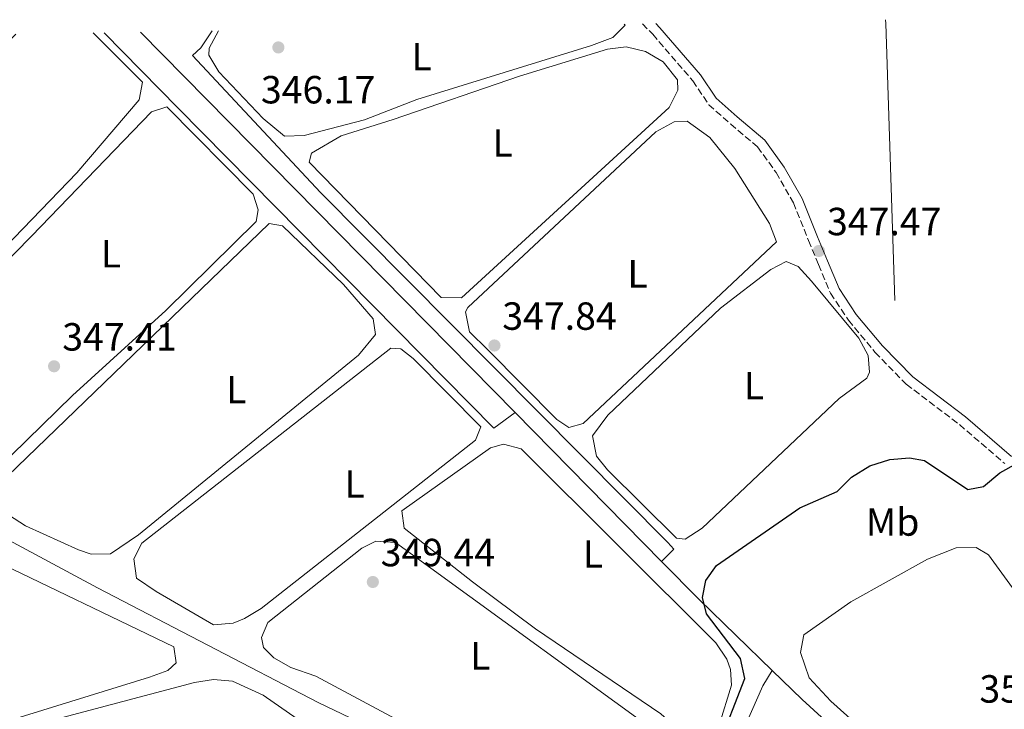
# Model space of a CAD drawing. Units: metres. Extents: x 615033 to 618505, y 4683113 to 4685482.
# Drawn here: x 617208 to 617458, y 4685289 to 4685465 of the extents above; entities that cross this region are included whole.
import ezdxf
from ezdxf.enums import TextEntityAlignment as Align

# ---------------------------------------------------------------- set-up
doc = ezdxf.new("R2010")
doc.units = ezdxf.units.M
doc.header["$MEASUREMENT"] = 0
doc.linetypes.add('DGN Style 3', pattern=[2.435890702152634, 1.739921930109024, -0.6959687720436097])
for name, color, linetype, lineweight in [('Acequia sin especificar', 4, 'Continuous', 0), ('Camino', 7, 'DGN Style 3', 0), ('Cota de punto acotado terreno', 7, 'Continuous', 0), ('Curva de nivel directora', 30, 'Continuous', 30), ('Etiqueta de uso rústico', 92, 'Continuous', 0), ('Línea de cambio de uso (parcela vista)', 92, 'Continuous', 0), ('Margen derecho', 7, 'Continuous', 0), ('Máximo embalsamiento', 142, 'Continuous', 0), ('Punto acotado terreno (símbolo)', 7, 'Continuous', 0), ('Tubería', 7, 'Continuous', 0)]:
    doc.layers.add(name, color=color, linetype=linetype, lineweight=lineweight)
doc.styles.add('Style-Arial', font='arial.ttf')

# ---------------------------------------------------------------- blocks, each defined once
blk = doc.blocks.new('5PATER')
at = {"layer": 'Máximo embalsamiento', "linetype": 'Continuous', "lineweight": 0}
h = blk.add_hatch(color=51, dxfattribs=at)
edge = h.paths.add_edge_path()
edge.add_ellipse((0, 0), major_axis=(-0.1095731443231308, -0.1110710700762829), ratio=0.9994222409660317, start_angle=0, end_angle=360)

msp = doc.modelspace()

# ---------------------------------------------------------------- linework, layer by layer
at = {"layer": 'Acequia sin especificar', "color": 4, "linetype": 'Continuous', "lineweight": 0, "extrusion": (-0.1382492156576126, 0.01883496326806741, 0.9902183590141851), "elevation": 3234.241780212426, "flags": 128}
msp.add_lwpolyline([(-4725854.402685924, -20461.19354712323), (-4725924.059936821, -20473.09094168164), (-4725925.030075649, -20473.30595483619)], dxfattribs=at)
at = {"layer": 'Acequia sin especificar', "color": 4, "linetype": 'Continuous', "lineweight": 0}
msp.add_polyline3d([(617463.0999999996, 4685094.779999999, 350.070000000007), (617461.9400000004, 4685095.82, 350.2200000000012), (617445.9199999999, 4685122.41, 349.7299999999959), (617430.1699999999, 4685152.430000001, 348.7599999999948), (617397.3600000005, 4685211.439999999, 348.7200000000012), (617386.9800000006, 4685232.33, 348.6399999999995), (617381.9800000006, 4685238.710000001, 348.570000000007), (617356.3300000001, 4685253.67, 348.5200000000041), (617306.2000000002, 4685279.800000001, 348.1000000000058), (617283.6900000004, 4685290.67, 347.5099999999948), (617227.4600000001, 4685319.82, 346.1499999999942), (617179.8099999996, 4685345.449999999, 345.4600000000065), (617145.9600000001, 4685361.930000001, 344.7700000000041), (617127.7100000001, 4685372.730000001, 344.4799999999959), (617112.3300000001, 4685388.390000001, 343.8800000000047), (617095.6900000004, 4685407.390000001, 343.0500000000029)], dxfattribs=at)
at = {"layer": 'Camino', "color": 7, "linetype": 'DGN Style 3', "lineweight": 0}
msp.add_polyline3d([(617366.3200000003, 4685463.640000002, 346.1699999999983), (617368.8999999977, 4685460.960000001, 346.1699999999983), (617379.1000000011, 4685449.11, 346.9199999999984), (617383.1800000004, 4685443.010000003, 346.9199999999984), (617388.7600000016, 4685438.050000001, 346.9199999999984), (617395.6200000013, 4685432.280000002, 346.9199999999984), (617400.3099999985, 4685425.739999999, 346.9199999999984), (617404.7399999986, 4685418.030000002, 347.0700000000072), (617408.600000001, 4685408.38, 347.0700000000072), (617411.1600000004, 4685402.260000004, 347.679999999993), (617414.2100000014, 4685394.960000001, 348.429999999993), (617418.7600000021, 4685388.059999999, 348.429999999993), (617425.5700000006, 4685379.88, 348.7299999999959), (617433.4999999988, 4685371.760000002, 349.1799999999931), (617447.0399999995, 4685361.460000002, 349.6300000000048), (617458.6099999987, 4685351.510000004, 349.9400000000023)], dxfattribs=at)
at = {"layer": 'Curva de nivel directora', "color": 30, "linetype": 'Continuous', "lineweight": 30, "elevation": 350, "flags": 128}
msp.add_lwpolyline([(617385.449999999, 4685279.030000002), (617392.329999999, 4685296.74), (617391.2499999994, 4685301.83), (617382.5999999992, 4685313.24), (617381.5499999986, 4685317.380000002), (617382.4099999992, 4685321.760000001), (617385.1499999996, 4685325.580000001), (617406.3700000005, 4685340.279999999), (617415.8899999999, 4685344.41), (617419.5699999991, 4685348.090000002), (617424.1899999992, 4685350.99), (617429.3300000001, 4685352.539999999), (617434.3100000002, 4685352.970000001), (617438.1799999992, 4685352.330000003), (617449.1799999987, 4685344.930000001), (617453.1500000004, 4685345.720000002), (617457.3300000002, 4685349.180000001), (617461.709999999, 4685351.600000001)], dxfattribs=at)
at = {"layer": 'Línea de cambio de uso (parcela vista)', "color": 92, "linetype": 'Continuous', "lineweight": 0}
for points in [[(617258.2800000003, 4685461.850000001, 346.4199999999983), (617255.9199999999, 4685457.41, 346.5399999999936), (617255.8099999996, 4685455.640000001, 346.570000000007), (617258.3700000001, 4685451.350000001, 346.570000000007), (617269.6500000004, 4685439.49, 346.570000000007), (617275.0700000003, 4685435.02, 346.7200000000012), (617280.0700000003, 4685435.15, 346.7200000000012), (617295.4500000002, 4685439.15, 346.7200000000012), (617308.79, 4685444.350000001, 346.7200000000012), (617353.3399999999, 4685458.07, 346.7200000000012), (617358.7100000001, 4685460.15, 346.7200000000012), (617361.8499999996, 4685463.279999999, 346.7200000000012), (617361.6299999999, 4685463.57, 346.7200000000012)], [(617226.3499999996, 4685461.310000001, 346.6300000000047), (617238.8899999997, 4685448.76, 346.7200000000012), (617238.0499999998, 4685444.279999999, 346.7200000000012), (617222.1900000004, 4685425.680000001, 346.7200000000012), (617162.7699999996, 4685364, 346.8699999999953), (617158.8399999999, 4685361.930000001, 346.8699999999953), (617135.5800000001, 4685375.310000001, 346.8699999999953), (617133.5599999996, 4685378.51, 346.8699999999953), (617133.7100000001, 4685382.210000001, 346.8699999999953), (617136.8200000003, 4685386.109999999, 346.7200000000012), (617149.6600000003, 4685399.350000001, 346.7200000000012), (617189.25, 4685444.66, 346.7200000000012), (617202.3300000001, 4685456.58, 346.4199999999983), (617206.6799999997, 4685460.99, 346.4799999999959)], [(617320.2100000001, 4685393.800000001, 347.4700000000012), (617315.04, 4685393.869999999, 347.4700000000012), (617281.3499999996, 4685428.380000001, 347.320000000007), (617281.9500000002, 4685430.630000001, 347.320000000007), (617289.54, 4685435.039999999, 347.320000000007), (617302.8200000003, 4685439.210000001, 347.320000000007), (617334.9699999997, 4685450.300000001, 347.1699999999983), (617357.4199999999, 4685457.130000001, 347.1699999999983), (617362.1699999999, 4685457.779999999, 347.1699999999983), (617367.0300000003, 4685456.58, 347.1699999999983), (617371.5999999996, 4685453.9, 347.1699999999983), (617375.1900000004, 4685449.32, 347.1699999999983), (617375.3399999999, 4685446.75, 347.1699999999983), (617373.0999999996, 4685442.27, 347.1699999999983), (617320.2100000001, 4685393.800000001, 347.4700000000012)], [(617193.3399999999, 4685345.15, 347.4700000000012), (617190.7300000006, 4685345.730000001, 347.4700000000012), (617181.6600000003, 4685349.630000001, 347.6199999999953), (617164.1699999999, 4685358.930000001, 347.320000000007), (617164.4500000002, 4685360.42, 347.320000000007), (617180.9400000004, 4685379.25, 347.320000000007), (617210.5999999996, 4685409.529999999, 347.0200000000041), (617241.1799999997, 4685441.15, 347.0200000000041), (617245.1600000003, 4685442.49, 347.0200000000041), (617267.0899999999, 4685420.180000001, 347.1699999999983), (617268.4199999999, 4685416.210000001, 347.320000000007), (617267.8600000005, 4685413.230000001, 347.320000000007), (617244.8600000005, 4685390.52, 347.320000000007), (617221.0700000003, 4685368.869999999, 347.320000000007), (617197.7100000001, 4685346.140000001, 347.4700000000012), (617193.3399999999, 4685345.15, 347.4700000000012)], [(617347.5499999998, 4685360.76, 347.929999999993), (617344.4900000002, 4685362.789999999, 347.929999999993), (617326.8700000001, 4685380.560000001, 347.6199999999953), (617322.1900000004, 4685385.07, 347.6199999999953), (617321.2100000001, 4685390.189999999, 347.6199999999953), (617321.8200000003, 4685391.32, 347.6199999999953), (617369.6900000004, 4685436.109999999, 347.6199999999953), (617374.3399999999, 4685438.640000001, 347.5200000000041), (617377.6399999997, 4685438.779999999, 347.4700000000012), (617383.4100000003, 4685434.689999999, 347.6199999999953), (617389.8200000003, 4685426.730000001, 347.6199999999953), (617398.6900000004, 4685412.74, 347.6199999999953), (617400.4400000004, 4685408.050000001, 347.6199999999953), (617351.1799999997, 4685361.710000001, 348.0800000000018), (617347.5499999998, 4685360.76, 347.929999999993)], [(617225.8300000001, 4685328.439999999, 348.1699999999983), (617222.6200000001, 4685329.539999999, 348.2299999999959), (617209.1100000005, 4685335.640000001, 348.2299999999959), (617204.79, 4685338.449999999, 348.2299999999959), (617202.7400000002, 4685342.01, 348.2299999999959), (617202.6100000005, 4685344.220000001, 348.2299999999959), (617204.5800000001, 4685348.380000001, 348.0800000000018), (617211.9000000004, 4685355.439999999, 347.7700000000041), (617271.2100000001, 4685412.689999999, 347.929999999993), (617274.5599999996, 4685412.15, 347.929999999993), (617290.1600000003, 4685397.210000001, 347.7700000000041), (617297.6699999999, 4685388.439999999, 347.929999999993), (617298.2800000003, 4685384.42, 347.929999999993), (617293.9500000002, 4685379.130000001, 347.929999999993), (617237.8799999999, 4685333.369999999, 348.0800000000018), (617230.79, 4685328.539999999, 348.0800000000018), (617225.8300000001, 4685328.439999999, 348.1699999999983)], [(617377.2100000001, 4685332.27, 348.5299999999988), (617374.9900000002, 4685332.51, 348.679999999993), (617357.4000000004, 4685349.91, 348.8300000000018), (617354.6100000005, 4685353.430000001, 348.8300000000018), (617353.5700000003, 4685358.560000001, 348.7100000000065), (617357.4800000006, 4685363.84, 348.570000000007), (617386.2000000002, 4685391.109999999, 348.2299999999959), (617399, 4685400.970000001, 348.2299999999959), (617402.9400000004, 4685403.039999999, 348.2299999999959), (617405.9600000001, 4685401.74, 348.2299999999959), (617409.3799999999, 4685397.99, 348.2299999999959), (617421.3899999997, 4685383.480000001, 348.3800000000047), (617423.7800000003, 4685379.09, 348.3800000000047), (617424.1100000005, 4685374.800000001, 348.5299999999988), (617423.4600000001, 4685373.289999999, 348.679999999993), (617416.3899999997, 4685368.08, 348.9799999999959), (617381.4699999997, 4685335.100000001, 348.5299999999988), (617377.2100000001, 4685332.27, 348.5299999999988)], [(617257.0199999996, 4685310.460000001, 348.9799999999959), (617242.4000000004, 4685318.9, 348.679999999993), (617237.4199999999, 4685322.289999999, 348.679999999993), (617236.7000000002, 4685327.26, 348.679999999993), (617238.7400000002, 4685331.210000001, 348.679999999993), (617302.1600000003, 4685380.960000001, 348.679999999993), (617304.75, 4685380.74, 348.679999999993), (617307.8399999999, 4685378.34, 348.679999999993), (617325.0700000003, 4685360.92, 348.679999999993), (617323.79, 4685357.529999999, 348.679999999993), (617269.1799999997, 4685314.560000001, 348.679999999993), (617264.8899999997, 4685312.02, 348.8800000000047), (617262.0300000003, 4685310.83, 348.9799999999959), (617257.0199999996, 4685310.460000001, 348.9799999999959)], [(617383.0599999996, 4685282.51, 348.8300000000018), (617375.2400000002, 4685283.890000001, 348.8300000000018), (617370.9699999997, 4685287.699999999, 348.8300000000018), (617339.0499999998, 4685309.439999999, 349), (617322.9500000002, 4685321.380000001, 348.8300000000018), (617305.5700000003, 4685335.100000001, 348.8300000000018), (617304.9500000002, 4685339.49, 348.8300000000018), (617327.5899999999, 4685355.539999999, 348.8300000000018), (617330.8499999996, 4685356.470000001, 348.8300000000018), (617335.3499999996, 4685355.26, 348.8300000000018), (617385.0199999996, 4685305.83, 348.679999999993), (617387.7800000003, 4685301.67, 348.679999999993), (617388.7300000006, 4685299.050000001, 348.679999999993), (617388.9600000001, 4685295.01, 348.679999999993), (617385.8700000001, 4685284.880000001, 348.8300000000018), (617383.0599999996, 4685282.51, 348.8300000000018)], [(617368.8700000001, 4685254.050000001, 349.5800000000018), (617363.9600000001, 4685254.859999999, 349.5800000000018), (617359.1900000004, 4685256.560000001, 349.5800000000018), (617283.0800000001, 4685297.32, 349.5800000000018), (617276.6900000004, 4685299.52, 349.5800000000018), (617272.3700000001, 4685302.029999999, 349.5800000000018), (617269.7599999999, 4685304.65, 349.5800000000018), (617269.2400000002, 4685307.199999999, 349.5800000000018), (617270.8700000001, 4685310.980000001, 349.2799999999988), (617294.7599999999, 4685329.99, 349.2799999999988), (617298.4000000004, 4685331.74, 349.2799999999988), (617303.4000000004, 4685331.4, 349.429999999993), (617378.2199999997, 4685277.060000001, 349.429999999993), (617379.6200000001, 4685272.17, 349.570000000007), (617377.5199999996, 4685266.25, 349.5800000000018), (617373.3600000005, 4685257.390000001, 349.5800000000018), (617371.4000000004, 4685254.930000001, 349.5800000000018), (617368.8700000001, 4685254.050000001, 349.5800000000018)], [(617074.5099999999, 4685243.34, 347.75), (617068.7599999999, 4685244.680000001, 347.6199999999953), (617058.8200000003, 4685249.65, 347.6199999999953), (617055.8099999996, 4685252.029999999, 347.6199999999953), (617053.7800000003, 4685255.230000001, 347.6199999999953), (617055.4500000002, 4685258.27, 347.6199999999953), (617065.0199999996, 4685264.720000001, 347.320000000007), (617193.9199999999, 4685328.970000001, 347.1699999999983), (617198.8200000003, 4685327.960000001, 347.1699999999983), (617246.9100000003, 4685304.789999999, 347.320000000007), (617247.5099999999, 4685300.77, 347.4700000000012), (617245.4100000003, 4685298.810000001, 347.6199999999953), (617240.7100000001, 4685297.09, 347.75), (617205.25, 4685286.15, 347.6199999999953), (617164.0800000001, 4685271.970000001, 347.7700000000041), (617125.8399999999, 4685260.230000001, 347.6199999999953), (617079.4800000006, 4685244.199999999, 347.6199999999953), (617074.5099999999, 4685243.34, 347.75)], [(617526.3399999999, 4685200.949999999, 352.4499999999971), (617522.25, 4685203.380000001, 352.4499999999971), (617488.7599999999, 4685232.34, 352.4499999999971), (617462.3899999997, 4685251.800000001, 352.3099999999977), (617428.2400000002, 4685278.5, 351.8399999999965), (617414.25, 4685290.949999999, 351.9900000000052), (617408.75, 4685296.9, 351.9900000000052), (617406.5300000003, 4685303.4, 351.9900000000052), (617407.3700000001, 4685307.869999999, 352.1399999999995), (617419.4100000003, 4685316.310000001, 352.2899999999936), (617438.8799999999, 4685327.15, 352.1399999999995), (617446.2400000002, 4685330.029999999, 352.1399999999995), (617451.2599999999, 4685330.130000001, 352.1399999999995), (617454.4500000002, 4685328.300000001, 352.1399999999995), (617485.29, 4685285.880000001, 351.9900000000052), (617504.9800000006, 4685248.230000001, 351.8999999999942), (617519.0099999999, 4685219.310000001, 351.9900000000052), (617526.6399999997, 4685206.33, 352.1399999999995), (617527.2100000001, 4685205.050000001, 352.1399999999995), (617526.3399999999, 4685200.949999999, 352.4499999999971)], [(617101.54, 4685224.939999999, 349.4499999999971), (617086.4299999997, 4685232.439999999, 349.1300000000047), (617083.0499999998, 4685236.189999999, 349.1300000000047), (617082.4500000002, 4685237.369999999, 349.1300000000047), (617082.7100000001, 4685239.230000001, 349.1300000000047), (617086.2300000006, 4685243.01, 348.7400000000052), (617090.1100000005, 4685245.180000001, 348.3800000000047), (617137.8499999996, 4685259.640000001, 348.6399999999995), (617212.7300000006, 4685285.25, 348.679999999993), (617252.2000000002, 4685295.76, 348.679999999993), (617256.9699999997, 4685296.529999999, 348.679999999993), (617261.8600000005, 4685296.029999999, 348.679999999993), (617269.6799999997, 4685292.49, 348.7299999999959), (617278.29, 4685286.470000001, 348.8300000000018), (617281.3300000001, 4685283.210000001, 348.8300000000018), (617282.6399999997, 4685278.289999999, 349.070000000007), (617280.4699999997, 4685272.060000001, 349.1399999999995), (617276.0899999999, 4685268.76, 349), (617220.04, 4685240.960000001, 348.9799999999959), (617206.9600000001, 4685233.699999999, 348.9799999999959), (617199.8300000001, 4685231.310000001, 349), (617136.9000000004, 4685226.17, 349.7299999999959), (617101.54, 4685224.939999999, 349.4499999999971)]]:
    msp.add_polyline3d(points, dxfattribs=at)
at = {"layer": 'Margen derecho', "color": 7, "linetype": 'Continuous', "lineweight": 0}
msp.add_polyline3d([(617369.729999999, 4685463.699999999, 346.1699999999983), (617370.7500000005, 4685462.640000002, 346.1699999999983), (617381.1000000016, 4685450.63, 346.9199999999984), (617385.079999998, 4685444.670000004, 346.9199999999984), (617390.3900000011, 4685439.940000001, 346.9199999999984), (617397.4699999976, 4685434.000000001, 346.9199999999984), (617402.4099999996, 4685427.100000002, 346.9199999999984), (617406.9999999984, 4685419.120000001, 347.0700000000072), (617410.9099999999, 4685409.330000003, 347.0700000000072), (617413.4699999993, 4685403.220000001, 347.679999999993), (617416.4200000019, 4685396.140000001, 348.429999999993), (617420.7699999993, 4685389.550000002, 348.429999999993), (617427.4200000013, 4685381.559999999, 348.7299999999959), (617435.1599999995, 4685373.640000002, 349.1799999999931), (617448.6099999986, 4685363.410000001, 349.6300000000048), (617460.3099999975, 4685353.350000003, 349.9400000000023)], dxfattribs=at)
at = {"layer": 'Tubería', "color": 7, "linetype": 'Continuous', "lineweight": 0}
for points in [[(617371.1700000013, 4685326.57, 349.6600000000035), (617374.3000000004, 4685329.690000001, 349.0599999999977), (617372.719999998, 4685331.440000001, 348.9700000000012), (617284.2600000006, 4685420.609999998, 347.4700000000012), (617251.6400000004, 4685455.550000002, 346.4400000000023), (617253.7399999994, 4685457.519999999, 346.3099999999977), (617256.6600000006, 4685461.820000002, 346.3000000000029)], [(617229.1299999999, 4685461.359999998, 346.4700000000012), (617248.0199999994, 4685442.140000001, 346.9700000000012), (617328.3899999998, 4685360.550000002, 348.6000000000058), (617333.829999998, 4685364.53, 348.1999999999971)], [(617238.4400000017, 4685461.52, 345.9400000000023), (617333.829999998, 4685364.53, 348.1999999999971), (617371.1700000013, 4685326.57, 349.6600000000035), (617380.7800000003, 4685316.800000001, 349.9700000000012), (617399.3500000023, 4685298.789999999, 350.929999999993), (617406.9499999997, 4685291.420000002, 351.3600000000006), (617421.730000001, 4685277.91, 351.5599999999977), (617610.5500000002, 4685129.370000001, 353.75), (617721.4100000006, 4685041.5, 357.2899999999936), (617733.0699999994, 4685031.13, 357.679999999993), (617742.6099999992, 4685019.159999999, 358.5599999999977), (617753.6200000019, 4685001.010000002, 359.9799999999959), (617771.8000000005, 4684967.06, 361.320000000007), (617841.8900000014, 4684845.499999999, 363.6000000000058)], [(617399.3500000023, 4685298.789999999, 350.929999999993), (617396.9600000007, 4685294.899999998, 350.570000000007), (617378.0700000012, 4685252.160000001, 350.5099999999948), (617373.7699999985, 4685243.809999999, 349.8300000000018)]]:
    msp.add_polyline3d(points, dxfattribs=at)

# ---------------------------------------------------------------- block references
at = {"layer": 'Punto acotado terreno (símbolo)', "color": 7, "linetype": 'Continuous', "lineweight": 0, "xscale": 10, "yscale": 10, "zscale": 10}
for p in [(617273.5300000013, 4685457.61, 346.1699999999983), (617411.2499999999, 4685405.730000002, 347.4700000000016), (617328.579999997, 4685381.63, 347.839999999997), (617216.3900000011, 4685376.330000003, 347.4100000000035), (617297.6000000021, 4685321.350000001, 349.4400000000023)]:
    msp.add_blockref('5PATER', p, dxfattribs=at)

# ---------------------------------------------------------------- texts
at = {"layer": 'Cota de punto acotado terreno', "color": 7, "linetype": 'Continuous', "lineweight": 0, "style": 'Style-Arial'}
for s, p in [('346.17', (617269.0900000005, 4685443.330000003, 346.1699999999983)), ('347.47', (617413.2999999999, 4685409.730000001, 347.4700000000012)), ('347.84', (617330.5700000013, 4685385.629999998, 347.8399999999965)), ('347.41', (617218.4699999981, 4685380.330000001, 347.4100000000035)), ('349.44', (617299.5899999995, 4685325.350000002, 349.4400000000023)), ('352.10', (617452.1299999994, 4685290.590000001, 352.1000000000058))]:
    msp.add_text(s, height=7.000000000000002, dxfattribs=at).set_placement(p)
at = {"layer": 'Etiqueta de uso rústico', "color": 92, "linetype": 'Continuous', "lineweight": 0, "style": 'Style-Arial'}
for s, p in [('L', (617310.0414203778, 4685455.240009999, 346.7200000000012)), ('L', (617330.6514203806, 4685433.270009998, 347.2700000000041)), ('L', (617230.9114203779, 4685405.020009998, 347.1600000000035)), ('L', (617365.0214203787, 4685399.900009998, 347.8399999999965)), ('L', (617394.6814203773, 4685371.41001, 348.6300000000047)), ('L', (617262.8414203797, 4685370.37001, 347.5500000000029)), ('L', (617292.971420382, 4685346.330010001, 348.679999999993)), ('Mb', (617430.0202462424, 4685336.640009999, 351.0899999999965)), ('L', (617353.7014203776, 4685328.500009999, 348.820000000007)), ('L', (617325.0014203779, 4685302.510010001, 349.4600000000065))]:
    msp.add_text(s, height=7.000000000000002, dxfattribs=at).set_placement(p, align=Align.MIDDLE_CENTER)

doc.saveas('drawing.dxf')
